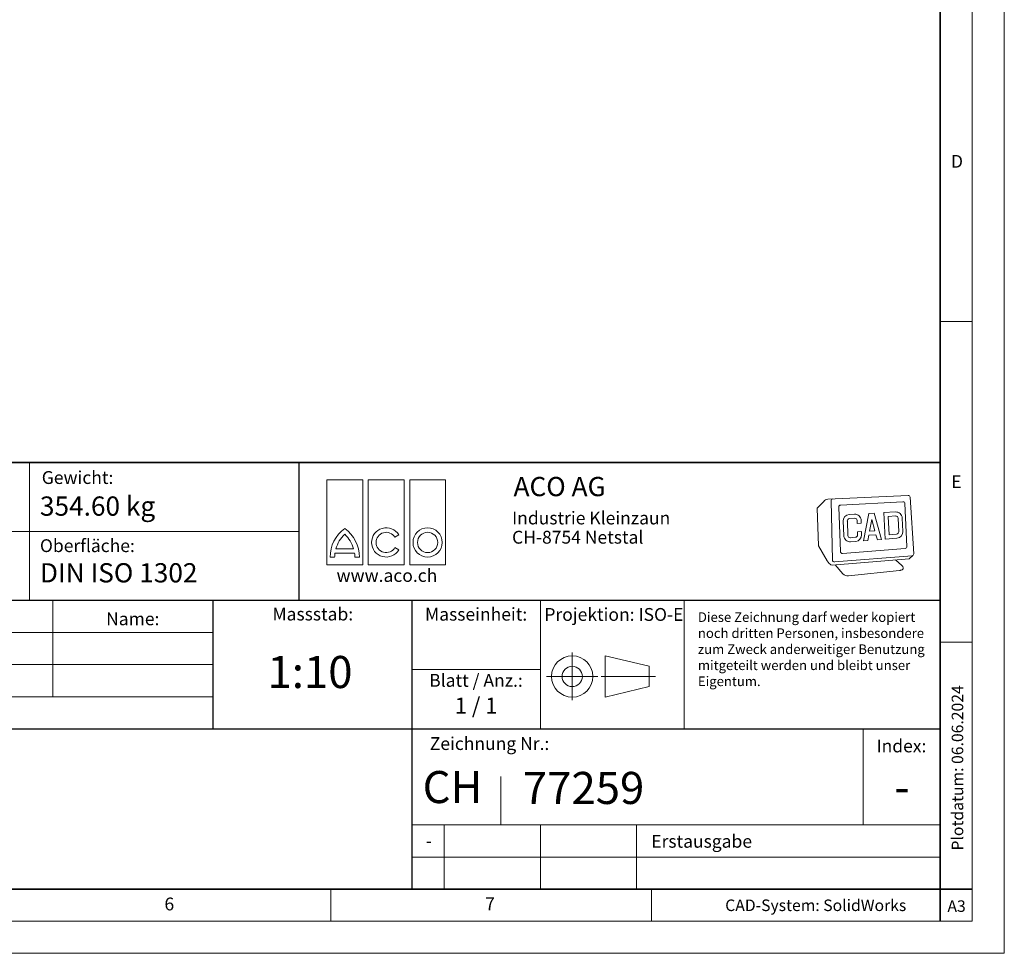
# Model space of a CAD drawing. Units: millimetres. Extents: x 0 to 420, y 0 to 297.
# Drawn here: x 266 to 420, y 0 to 146 of the extents above; entities that cross this region are included whole.
import ezdxf

# ---------------------------------------------------------------- set-up
doc = ezdxf.new("R2010")
doc.units = ezdxf.units.MM
doc.header["$PDSIZE"] = -1
doc.linetypes.add('CENTERX2', pattern=[20.32, 12.7, -2.54, 2.54, -2.54])
doc.styles.add('SLDTEXTSTYLE0', font='TXT', dxfattribs={"width": 0.605})
doc.styles.add('SLDTEXTSTYLE1', font='TXT', dxfattribs={"width": 0.563})

# ---------------------------------------------------------------- blocks, each defined once
blk = doc.blocks.new('SW_NOTE_0')
at = {"color": 0, "linetype": 'Continuous', "lineweight": 0, "insert": (7.47, 2.58), "char_height": 2, "attachment_point": 2, "style": 'SLDTEXTSTYLE0'}
blk.add_mtext('www.aco.ch', dxfattribs=at)
blk = doc.blocks.new('SW_NOTE_0_1')
at = {"color": 0, "linetype": 'Continuous', "lineweight": 0, "insert": (0, 3.87), "char_height": 3, "attachment_point": 1, "style": 'SLDTEXTSTYLE0'}
blk.add_mtext('ACO AG', dxfattribs=at)
blk = doc.blocks.new('SW_NOTE_0_2')
at = {"color": 0, "linetype": 'Continuous', "lineweight": 0, "char_height": 2, "attachment_point": 1, "style": 'SLDTEXTSTYLE0'}
for s, insert in [('Industrie Kleinzaun', (0, 2.58)), ('CH-8754 Netstal', (0, -0.42))]:
    blk.add_mtext(s, dxfattribs=dict(at, insert=insert))
blk = doc.blocks.new('ACO-Logo')
at = {"color": 179, "linetype": 'Continuous', "lineweight": 18}
for p, q in [((0, 16.17), (0, 2.94)), ((5.59, 16.17), (0, 16.17)), ((5.59, 2.94), (5.59, 16.17)), ((6.46, 16.17), (6.46, 2.94)), ((12.05, 16.17), (6.46, 16.17)), ((12.05, 2.94), (12.05, 16.17)), ((12.93, 2.94), (12.93, 16.17)), ((12.93, 16.17), (18.52, 16.17)), ((18.52, 16.17), (18.52, 2.94)), ((77.51, 12.77), (76.49, 11.76)), ((90.64, 13.74), (78.15, 13.15)), ((78.63, 12.88), (78.84, 3.65)), ((80.13, 12.24), (89.85, 12.76)), ((90.46, 5.79), (90.16, 12.47)), ((91.53, 4.63), (90.96, 13.46)), ((76.49, 11.76), (76.65, 5.87)), ((79.85, 11.93), (80.09, 4.98)), ((81.47, 10.76), (82.27, 10.81)), ((83.7, 6.67), (84.51, 10.93)), ((84.51, 10.93), (85.35, 10.97)), ((85.35, 10.97), (86.49, 6.88)), ((86.88, 11.07), (88.67, 11.16)), ((87.08, 6.93), (86.88, 11.07)), ((80.53, 9.73), (80.61, 7.48)), ((81.17, 9.75), (81.24, 7.5)), ((81.51, 10.13), (82.31, 10.17)), ((82.69, 9.82), (82.71, 9.37)), ((82.71, 9.35), (83.34, 9.39)), ((83.33, 9.84), (83.34, 9.39)), ((84.64, 8.19), (84.97, 9.97)), ((84.97, 9.97), (85.45, 8.24)), ((87.55, 10.46), (88.71, 10.53)), ((87.68, 7.61), (87.55, 10.46)), ((89.19, 8.08), (89.09, 10.18)), ((89.82, 8.11), (89.73, 10.21)), ((82.75, 8.08), (83.39, 8.12)), ((82.75, 8.08), (82.77, 7.58)), ((83.39, 8.12), (83.4, 7.61)), ((84.64, 8.19), (85.45, 8.24)), ((87.68, 7.61), (88.85, 7.7)), ((10.61, 7.22), (11.22, 7.57)), ((81.63, 7.15), (82.43, 7.21)), ((81.68, 6.51), (82.48, 6.58)), ((83.7, 6.67), (84.36, 6.72)), ((84.36, 6.72), (84.51, 7.54)), ((84.51, 7.54), (85.63, 7.61)), ((85.63, 7.61), (85.85, 6.83)), ((85.85, 6.83), (86.49, 6.88)), ((87.08, 6.93), (88.91, 7.07)), ((1.26, 4.73), (4.33, 4.73)), ((4.18, 5.43), (1.41, 5.43)), ((11.23, 5.26), (10.63, 5.62)), ((76.65, 5.87), (78.03, 3.52)), ((80.41, 4.7), (90.18, 5.48)), ((0.51, 4.09), (1.21, 4.09)), ((4.37, 4.09), (5.08, 4.09)), ((78.03, 3.52), (78.36, 3.14)), ((78.36, 3.14), (78.47, 3.02)), ((78.8, 2.89), (90.8, 3.85)), ((79.16, 3.36), (91.26, 4.31)), ((88.68, 3.68), (89.67, 2.79)), ((90.8, 3.85), (91.4, 4.35)), ((0, 2.94), (5.59, 2.94)), ((6.46, 2.94), (12.05, 2.94)), ((18.52, 2.94), (12.93, 2.94)), ((79.26, 2.93), (80.49, 1.53)), ((81.34, 1.2), (89.33, 2.05)), ((89.67, 2.79), (89.75, 2.72)), ((89.75, 2.72), (89.8, 2.67)), ((89.8, 2.67), (89.84, 2.6)), ((89.84, 2.6), (89.87, 2.52)), ((89.87, 2.52), (89.87, 2.31))]:
    blk.add_line(p, q, dxfattribs=at)
for radius in [2.28, 1.58]:
    blk.add_circle((15.72, 6.41), radius, dxfattribs=at)
for centre, radius, start, end in [((78.19, 12.35), 0.8, 92.6996, 148.2554), ((78.93, 12.89), 0.3, 92.6996, 181.273), ((89.86, 12.46), 0.3, 2.5148, 93.0418), ((90.66, 13.44), 0.3, 3.7249, 92.6996), ((80.15, 11.94), 0.3, 93.0418, 181.9349), ((81.53, 9.76), 1, 93.1134, 181.9415), ((82.33, 9.81), 1, 1.9415, 93.1134), ((88.73, 10.16), 1, 2.6542, 93.1134), ((81.53, 9.76), 0.363, 93.1134, 181.9415), ((82.33, 9.81), 0.363, 1.9415, 93.1134), ((88.73, 10.16), 0.363, 2.6542, 93.1134), ((6.13, 4.07), 5.62, 126.4236, 179.7474), ((6.13, 4.07), 4.91, 132.7321, 163.9341), ((-0.54, 4.07), 5.62, 0.2526, 53.5764), ((-0.54, 4.07), 4.91, 16.0659, 47.2679), ((9.26, 6.41), 2.28, 30.7309, 330), ((9.26, 6.41), 1.58, 31.0558, 330), ((88.83, 8.07), 0.363, 274.3987, 2.6542), ((88.83, 8.07), 1, 274.3987, 2.6542), ((81.61, 7.51), 1, 181.9415, 274.3987), ((81.61, 7.51), 0.363, 181.9415, 274.3987), ((82.4, 7.57), 0.363, 274.3987, 1.9415), ((82.4, 7.57), 1, 274.3987, 1.9415), ((6.13, 4.07), 4.91, 172.3058, 179.7113), ((-0.54, 4.07), 4.91, 0.2887, 7.6942), ((80.39, 4.99), 0.3, 181.9349, 274.6063), ((90.16, 5.78), 0.3, 274.6063, 2.5148), ((91.23, 4.61), 0.3, 274.4996, 3.7249), ((79.14, 3.65), 0.3, 181.273, 274.4996), ((78.77, 3.29), 0.4, 221.0091, 274.5606), ((89.05, 4.1), 2.08, 277.7635, 279.1918), ((89.32, 2.43), 0.379, 279.1918, 281.4992), ((89.13, 3.35), 1.32, 281.4992, 285.2551), ((88.05, 7.32), 5.43, 285.2551, 287.1087), ((89.48, 2.66), 0.555, 287.1087, 303.6901), ((89.69, 2.35), 0.188, 303.6901, 332.3803), ((89.77, 2.31), 0.0984, 332.3803, 4.9765), ((81.24, 2.19), 1, 221.4087, 276.0561)]:
    blk.add_arc(centre, radius, start, end, dxfattribs=at)
at = {"color": 7, "linetype": 'Continuous', "lineweight": 0}
for name, p in [('SW_NOTE_0_1', (29.12, 12.75)), ('SW_NOTE_0_2', (28.89, 8.64)), ('SW_NOTE_0', (1.9, -0.32))]:
    blk.add_blockref(name, p, dxfattribs=at)
blk = doc.blocks.new('SW_NOTE_0_3')
at = {"color": 0, "linetype": 'Continuous', "lineweight": 0, "char_height": 1.5, "attachment_point": 1, "style": 'SLDTEXTSTYLE0'}
for s, insert in [('Diese Zeichnung darf weder kopiert', (0, 1.93)), ('noch dritten Personen, insbesondere', (0, -0.57)), ('zum Zweck anderweitiger Benutzung', (0, -3.07)), ('mitgeteilt werden und bleibt unser', (0, -5.57)), ('Eigentum.', (0, -8.07))]:
    blk.add_mtext(s, dxfattribs=dict(at, insert=insert))

msp = doc.modelspace()

# ---------------------------------------------------------------- linework, layer by layer
at = {"color": 7, "linetype": 'Continuous', "lineweight": 18}
for p, q in [((420, 0), (420, 297)), ((415, 292), (415, 5)), ((410, 98.5), (415, 98.5)), ((268, 76.5), (268, 55)), ((228, 65.75), (310, 65.75)), ((228, 55), (410, 55)), ((410, 55), (228, 55)), ((271.6, 55), (271.6, 40)), ((347.661085, 35), (347.661085, 55)), ((370.057188, 55.012032), (370.057188, 35)), ((228, 50), (296.6, 50)), ((410, 48.5), (415, 48.5)), ((357.76617, 46.372011), (357.76617, 39.935317)), ((364.605943, 44.737623), (357.76617, 46.372011)), ((296.6, 45), (228, 45)), ((364.605943, 44.737623), (364.605943, 41.569705)), ((347.661085, 44.213444), (327.661085, 44.213444)), ((357.76617, 39.935317), (364.605943, 41.569705)), ((228, 40), (296.6, 40)), ((398, 35), (398, 20)), ((341.485486, 20), (341.485486, 27.564675)), ((327.661085, 20), (410, 20)), ((332.661085, 20), (332.661085, 10)), ((347.661085, 20), (347.661085, 10)), ((362.661085, 20), (362.661085, 10)), ((410, 15), (327.661085, 15)), ((315, 10), (315, 5)), ((365, 10), (365, 5)), ((15, 5), (415, 5)), ((0, 0), (420, 0))]:
    msp.add_line(p, q, dxfattribs=at)
at = {"color": 7, "linetype": 'Continuous', "lineweight": 35}
for p, q in [((410, 5), (410, 287)), ((228, 76.5), (410, 76.5)), ((20, 10), (415, 10))]:
    msp.add_line(p, q, dxfattribs=at)
at = {"color": 7, "linetype": 'Continuous', "lineweight": 25}
for p, q in [((310, 76.5), (310, 55)), ((410, 55), (228, 55)), ((296.6, 55), (296.6, 35)), ((327.661085, 10), (327.661085, 55)), ((228, 35), (410, 35))]:
    msp.add_line(p, q, dxfattribs=at)
at = {"color": 7, "linetype": 'CENTERX2', "lineweight": 18}
for p, q in [((352.617455, 46.908024), (352.617455, 39.462159)), ((348.624047, 43.153664), (356.610862, 43.153664)), ((357.128924, 43.153664), (365.625536, 43.153664))]:
    msp.add_line(p, q, dxfattribs=at)
at = {"color": 7, "linetype": 'Continuous', "lineweight": 18}
for radius in [3.218347, 1.583959]:
    msp.add_circle((352.617455, 43.153664), radius, dxfattribs=at)
msp.add_point((410, 10))

# ---------------------------------------------------------------- block references
at = {"color": 7, "linetype": 'Continuous'}
msp.add_blockref('ACO-Logo', (314.351073, 57.636611), dxfattribs=at)
at = {"color": 7, "linetype": 'Continuous', "lineweight": 0}
msp.add_blockref('SW_NOTE_0_3', (372.220383, 51.220292), dxfattribs=at)

# ---------------------------------------------------------------- texts
at = {"color": 7, "linetype": 'Continuous', "lineweight": 18}
for s, insert, char_height, attachment_point, style in [('D', (412.623402, 124.451768), 2, 2, 'SLDTEXTSTYLE0'), ('Gewicht:', (269.897953, 75.161075), 2, 1, 'SLDTEXTSTYLE0'), ('E', (412.51607, 74.509631), 2, 2, 'SLDTEXTSTYLE0'), ('354.60 kg', (269.612607, 71.212195), 3, 1, 'SLDTEXTSTYLE0'), ('Oberfläche:', (269.612607, 64.542328), 2, 1, 'SLDTEXTSTYLE0'), ('DIN ISO 1302', (269.612607, 60.811943), 3, 1, 'SLDTEXTSTYLE0'), ('Massstab:', (312.162455, 53.881591), 2, 2, 'SLDTEXTSTYLE0'), ('Masseinheit:', (337.632378, 53.855374), 2, 2, 'SLDTEXTSTYLE0'), ('Projektion: ISO-E', (348.274647, 53.819119), 2, 1, 'SLDTEXTSTYLE0'), ('Name:', (279.934928, 53.13606), 2, 1, 'SLDTEXTSTYLE0'), ('1:10', (311.730188, 46.349031), 5, 2, 'SLDTEXTSTYLE0'), ('Blatt / Anz.:', (337.611449, 43.545208), 2, 2, 'SLDTEXTSTYLE0'), ('1 / 1', (337.634817, 39.869707), 2.5, 2, 'SLDTEXTSTYLE1'), ('Zeichnung Nr.:', (330.40704, 33.692638), 2, 1, 'SLDTEXTSTYLE0'), ('Index:', (403.955294, 33.324874), 2, 2, 'SLDTEXTSTYLE0'), ('CH', (329.289558, 28.413919), 5, 1, 'SLDTEXTSTYLE0'), ('77259', (344.926839, 28.277283), 5, 1, 'SLDTEXTSTYLE0'), ('-', (404.054192, 28.439469), 5, 2, 'SLDTEXTSTYLE0'), ('Erstausgabe', (364.946857, 18.459417), 2, 1, 'SLDTEXTSTYLE0'), ('-', (330.260751, 18.524502), 2, 2, 'SLDTEXTSTYLE0'), ('6', (289.788648, 8.688467), 2, 2, 'SLDTEXTSTYLE0'), ('7', (339.800347, 8.72051), 2, 2, 'SLDTEXTSTYLE0'), ('CAD-System: SolidWorks', (390.594604, 8.384747), 1.8, 2, 'SLDTEXTSTYLE0'), ('A3', (412.557933, 8.254972), 1.8, 2, 'SLDTEXTSTYLE0')]:
    msp.add_mtext(s, dxfattribs=dict(at, insert=insert, char_height=char_height, attachment_point=attachment_point, style=style))
at = {"color": 7, "linetype": 'Continuous', "lineweight": 18, "insert": (411.795269, 41.782663), "char_height": 1.8, "attachment_point": 3, "rotation": 90, "style": 'SLDTEXTSTYLE0'}
msp.add_mtext('Plotdatum: 06.06.2024', dxfattribs=at)

doc.saveas('drawing.dxf')
